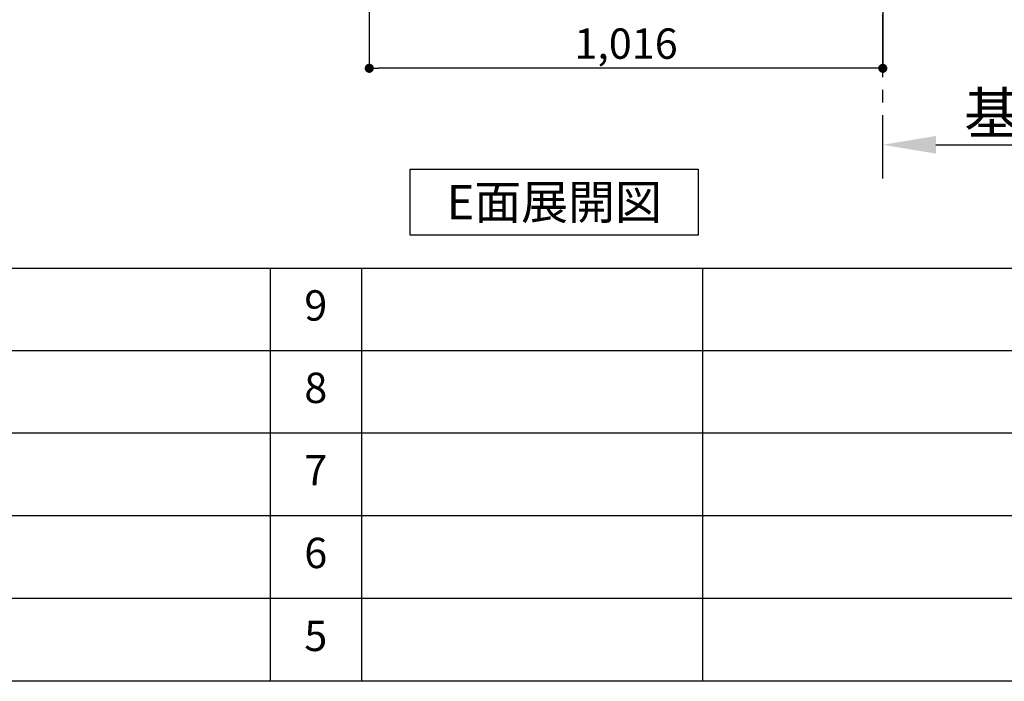
# Model space of a CAD drawing. Extents: x 151 to 26301, y 210 to 8610.
# Drawn here: x 6268 to 8216, y 210 to 1519 of the extents above; entities that cross this region are included whole.
import ezdxf

# ---------------------------------------------------------------- set-up
doc = ezdxf.new("R2010")
doc.units = 0
doc.header["$LTSCALE"] = 50
doc.header["$MEASUREMENT"] = 0
doc.linetypes.add('CENTER', pattern=[2, 1.25, -0.25, 0.25, -0.25])
doc.layers.get('0').update_dxf_attribs({"linetype": 'CONTINUOUS'})
for name, color, linetype in [('111-壁仕上', 3, 'CONTINUOUS'), ('160-文字', 254, 'CONTINUOUS'), ('166-寸法B', 11, 'CONTINUOUS'), ('190-図面外枠', 5, 'CONTINUOUS'), ('191-図面内枠', 4, 'CONTINUOUS')]:
    doc.layers.add(name, color=color, linetype=linetype)
doc.styles.add('KH001', font='txt')
doc.dimstyles.new('KH1xx030', dxfattribs={"dimscale": 30, "dimtxt": 2, "dimasz": 0.6, "dimexe": 0.3, "dimexo": 1.2, "dimgap": 0.5, "dimtad": 3, "dimdec": 1, "dimdsep": 46, "dimlunit": 6, "dimtxsty": 'KH001', "dimblk": 'DOT', "dimcen": 1, "dimdle": 1, "dimclrd": 256, "dimclre": 256, "dimclrt": 256, "dimadec": 0, "dimazin": 0, "dimtfac": 1, "dimtdec": 1, "dimtix": 1, "dimtmove": 2, "dimatfit": 3, "dimldrblk": 'CLOSEDBLANK', "dimfxl": 1, "dimtolj": 1, "dimtzin": 0, "dimlwd": -1, "dimlwe": -1, "dimarcsym": 0})

# ---------------------------------------------------------------- blocks, each defined once
blk = doc.blocks.new('_Dot')
at = {"color": 0, "linetype": 'ByBlock', "lineweight": -2}
blk.add_line((-0.5, 0), (-1, 0), dxfattribs=at)
at = {"color": 0, "linetype": 'ByBlock', "const_width": 0.5}
blk.add_lwpolyline([(-0.25, 0, 1), (0.25, 0, 1)], format="xyb", close=True, dxfattribs=at)
blk = doc.blocks.new('*D58')
at = {"layer": '166-寸法B', "transparency": 16777216}
for p, q in [((6959.5, 1931.6), (6959.5, 1413.6)), ((7975.5, 1931.6), (7975.5, 1413.6)), ((7957.5, 1422.6), (6977.5, 1422.6))]:
    blk.add_line(p, q, dxfattribs=at)
at = {"layer": '166-寸法B', "transparency": 16777216, "xscale": 18, "yscale": 18, "zscale": 18, "rotation": 180}
blk.add_blockref('_Dot', (6959.5, 1422.6), dxfattribs=at)
at = {"layer": '166-寸法B', "transparency": 16777216, "xscale": 18, "yscale": 18, "zscale": 18}
blk.add_blockref('_Dot', (7975.5, 1422.6), dxfattribs=at)
at = {"layer": '166-寸法B', "transparency": 16777216, "insert": (7467.5, 1471.4), "char_height": 60, "attachment_point": 5, "style": 'KH001'}
blk.add_mtext('\\A1;1,016', dxfattribs=at)
blk = doc.blocks.new('_ClosedBlank')
at = {"color": 0, "linetype": 'ByBlock', "lineweight": -2}
for p, q in [((-1, 0.167), (0, 0)), ((-1, 0.167), (-1, -0.167)), ((0, 0), (-1, -0.167))]:
    blk.add_line(p, q, dxfattribs=at)
blk = doc.blocks.new('*D60')
at = {"layer": '166-寸法B', "transparency": 16777216}
for p, q in [((7975.5, 1250.2), (7975.5, 1274.3)), ((8080.5, 1271.3), (8778.4, 1271.3))]:
    blk.add_line(p, q, dxfattribs=at)
blk.add_solid([(8080.5, 1288.8), (8080.5, 1253.8), (7975.5, 1271.3)], dxfattribs=at)
at = {"layer": '166-寸法B', "transparency": 16777216, "insert": (8425, 1333.8), "char_height": 81, "attachment_point": 5, "style": 'KH001'}
blk.add_mtext('\\A1;基準位置 Ａ', dxfattribs=at)
blk = doc.blocks.new('_None')

msp = doc.modelspace()

# ---------------------------------------------------------------- linework, layer by layer
at = {"layer": '111-壁仕上', "color": 253, "linetype": 'CENTER', "ltscale": 2}
msp.add_line((7975.5, 1204.97), (7975.5, 4654.94), dxfattribs=at)
at = {"layer": '160-文字'}
msp.add_lwpolyline([(7040.49, 1223.18), (7610.52, 1223.18), (7610.52, 1092.75), (7040.49, 1092.75)], close=True, dxfattribs=at)
at = {"layer": '190-図面外枠'}
msp.add_line((12311.4, 210.4), (162.58, 210.4), dxfattribs=at)
at = {"layer": '191-図面内枠'}
for p, q in [((162.58, 1027.33), (12311.4, 1027.33)), ((6763.16, 1027.26), (6763.16, 210.33)), ((6944.13, 1027.33), (6944.13, 210.4)), ((7618.77, 1027.33), (7618.77, 210.4)), ((4520.96, 864.4), (9005.37, 864.4)), ((4520.96, 701.4), (9005.37, 701.4)), ((4520.96, 538.4), (9005.37, 538.4)), ((4520.96, 374.4), (9005.37, 374.4))]:
    msp.add_line(p, q, dxfattribs=at)

# ---------------------------------------------------------------- texts
at = {"layer": '160-文字', "insert": (7325.5, 1157.97), "char_height": 68, "attachment_point": 5, "style": 'KH001'}
msp.add_mtext('{\\fArial|b0|i0|c0|p32;E}面展開図', dxfattribs=at)
at = {"layer": '160-文字', "char_height": 60, "attachment_point": 5, "line_spacing_factor": 0.876232, "style": 'KH001'}
for s, insert in [('9', (6853.64, 945.83)), ('8', (6853.64, 782.9)), ('7', (6853.64, 619.9)), ('6', (6853.64, 456.4)), ('5', (6853.64, 292.4))]:
    msp.add_mtext(s, dxfattribs=dict(at, insert=insert))

# ---------------------------------------------------------------- dimensions: what is measured, and where the dimension line sits
at = {"layer": '166-寸法B'}
dim = msp.add_linear_dim(base=(6959.5, 1422.58), p1=(7975.5, 1967.58), p2=(6959.5, 1967.58), angle=0, dimstyle='KH1xx030', dxfattribs=at)
dim.commit()
dim.dimension.update_dxf_attribs({"geometry": '*D58', "text_midpoint": (7467.5, 1471.38)})
dim = msp.add_linear_dim(base=(8769.42, 1271.33), p1=(7975.5, 1220.2), p2=(8769.42, 1457.81), angle=180, text='基準位置 Ａ', dimstyle='KH1xx030', override={"dimtxt": 2.7, "dimasz": 3.5, "dimexe": 0.1, "dimexo": 1, "dimblk2": 'None', "dimsah": 1, "dimdle": 0.3, "dimse2": 1}, dxfattribs=at)
dim.commit()
dim.dimension.update_dxf_attribs({"geometry": '*D60', "text_midpoint": (8424.96, 1333.82)})

doc.saveas('drawing.dxf')
